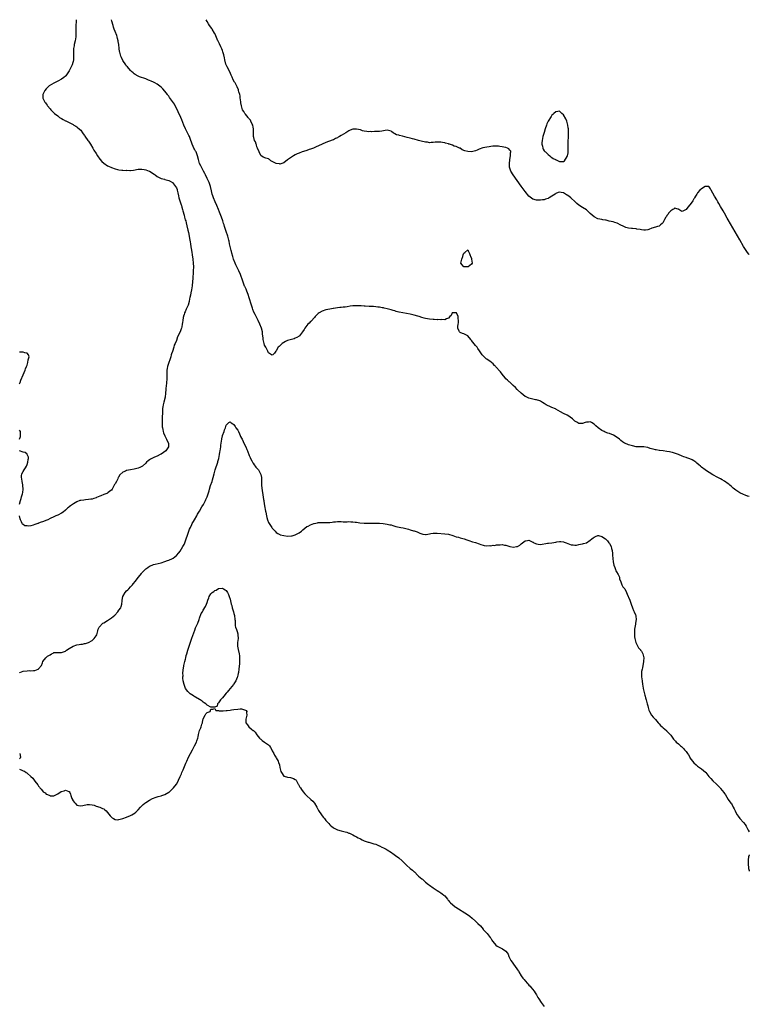
# Model space of a CAD drawing. Units: inches. Extents: x 2616000 to 2619000, y 1494000 to 1497000.
# Drawn here: x 2618619 to 2619000, y 1496486 to 1497000 of the extents above; entities that cross this region are included whole.
import ezdxf

# ---------------------------------------------------------------- set-up
doc = ezdxf.new("R2010")
doc.units = ezdxf.units.IN
doc.header["$MEASUREMENT"] = 0
doc.layers.add('LD26161494_10ft', color=70, linetype='Continuous')

msp = doc.modelspace()

# ---------------------------------------------------------------- linework, layer by layer
at = {"layer": 'LD26161494_10ft'}
for points, elevation in [([(2618648.64, 1497000), (2618648.56, 1496999), (2618648.49, 1496997), (2618648.48, 1496996.48), (2618648.5, 1496993), (2618648.41, 1496991), (2618648.11, 1496989), (2618647.65, 1496987), (2618647.56, 1496986.44), (2618647.28, 1496985), (2618647.19, 1496983), (2618647.26, 1496981), (2618647.17, 1496979), (2618647, 1496978.13), (2618646.8, 1496977.2), (2618646.73, 1496977), (2618646.51, 1496976.51), (2618645.89, 1496975), (2618645, 1496973.23), (2618643.24, 1496970.76), (2618643, 1496970.47), (2618642.21, 1496969.79), (2618641, 1496968.89), (2618639, 1496967.86), (2618637, 1496966.95), (2618635.75, 1496966.25), (2618634.57, 1496965.43), (2618634.05, 1496965), (2618633, 1496963.86), (2618632.25, 1496963), (2618631.23, 1496961), (2618631.22, 1496959), (2618631.38, 1496958.62), (2618632.22, 1496957), (2618632.6, 1496956.6), (2618633, 1496956.04), (2618633.47, 1496955.47), (2618633.72, 1496955), (2618635, 1496953.48), (2618635.38, 1496953), (2618637.39, 1496951), (2618639, 1496949.75), (2618640.03, 1496949), (2618641, 1496948.43), (2618641.94, 1496947.94), (2618643, 1496947.29), (2618643.21, 1496947.21), (2618643.6, 1496947), (2618645, 1496946.33), (2618646.43, 1496945.57), (2618647, 1496945.29), (2618647.47, 1496945), (2618648.45, 1496944.45), (2618649, 1496944.09), (2618649.56, 1496943.56), (2618651, 1496942.27), (2618651.87, 1496941), (2618652.36, 1496940.36), (2618653, 1496939.55), (2618653.2, 1496939.2), (2618654.72, 1496937), (2618655, 1496936.62), (2618656.08, 1496935), (2618657.34, 1496933), (2618657.94, 1496931.94), (2618659, 1496930.21), (2618659.77, 1496929), (2618661, 1496927.2), (2618662.02, 1496926.02), (2618663, 1496925.03), (2618665, 1496923.74), (2618665.53, 1496923.53), (2618667, 1496922.86), (2618669, 1496922.12), (2618670.2, 1496921.8), (2618671, 1496921.63), (2618672.56, 1496921.44), (2618673, 1496921.44), (2618674.66, 1496921.34), (2618675, 1496921.39), (2618676.68, 1496921.32), (2618677, 1496921.37), (2618678.51, 1496921.49), (2618681, 1496921.95), (2618681.98, 1496922.02), (2618683, 1496922.03), (2618684.18, 1496921.82), (2618685, 1496921.64), (2618686.74, 1496921), (2618687, 1496920.88), (2618689.39, 1496919.39), (2618689.94, 1496919), (2618691, 1496918.16), (2618693, 1496917.13), (2618694.68, 1496916.68), (2618695, 1496916.63), (2618696.25, 1496916.25), (2618697, 1496916.11), (2618697.64, 1496915.64), (2618699, 1496914.94), (2618700.5, 1496913), (2618701, 1496912.17), (2618701.31, 1496911.31), (2618701.4, 1496911), (2618701.69, 1496909.69), (2618702.02, 1496908.02), (2618702.28, 1496907), (2618703, 1496904.87), (2618703.42, 1496903.42), (2618703.57, 1496903), (2618703.83, 1496902.17), (2618704.13, 1496901), (2618704.27, 1496900.27), (2618705, 1496898.01), (2618705.27, 1496897), (2618705.62, 1496895.62), (2618705.8, 1496895), (2618706.08, 1496893.92), (2618706.4, 1496892.4), (2618707, 1496890.1), (2618707.22, 1496889), (2618707.97, 1496885), (2618708.1, 1496884.1), (2618708.3, 1496883), (2618708.54, 1496881.46), (2618708.64, 1496880.64), (2618709, 1496878.65), (2618709.22, 1496877.22), (2618709.53, 1496875), (2618709.73, 1496873), (2618709.81, 1496871), (2618709.77, 1496869), (2618709.72, 1496867.72), (2618709.68, 1496867), (2618709.62, 1496866.38), (2618709.55, 1496865), (2618709.4, 1496863.4), (2618709.15, 1496861.15), (2618709, 1496859.98), (2618708.83, 1496859), (2618708.5, 1496857.5), (2618708.29, 1496856.29), (2618707.99, 1496855), (2618707.78, 1496854.22), (2618707.55, 1496853), (2618707.02, 1496851.02), (2618706.33, 1496849.67), (2618706.09, 1496849), (2618705.48, 1496847.48), (2618705.26, 1496847), (2618705.19, 1496846.81), (2618705, 1496846.09), (2618704.69, 1496845.31), (2618704.62, 1496845), (2618704.56, 1496844.56), (2618704.27, 1496843), (2618704.11, 1496841.89), (2618703.99, 1496841), (2618703.73, 1496839.73), (2618703.56, 1496839), (2618703.41, 1496838.59), (2618703, 1496837.14), (2618701.59, 1496834.41), (2618701, 1496832.59), (2618700.29, 1496831), (2618699.87, 1496830.13), (2618699.6, 1496829), (2618699, 1496826.8), (2618698.42, 1496825.58), (2618698.31, 1496825), (2618698.08, 1496824.08), (2618697.68, 1496823), (2618697.46, 1496822.54), (2618697.07, 1496821), (2618696.4, 1496819), (2618696.12, 1496817.88), (2618696.03, 1496817), (2618696.04, 1496816.04), (2618695.97, 1496815), (2618695.93, 1496814.07), (2618696.01, 1496813), (2618696.01, 1496812.01), (2618695.88, 1496811), (2618695.73, 1496810.27), (2618695.48, 1496807.48), (2618695.43, 1496807), (2618695.31, 1496805), (2618695.08, 1496803), (2618694.43, 1496800.43), (2618694.04, 1496799), (2618693.92, 1496797.92), (2618693.77, 1496797), (2618693.73, 1496795.73), (2618693.64, 1496794.36), (2618693.61, 1496793), (2618693.53, 1496791.53), (2618693.45, 1496789.45), (2618693.55, 1496787.55), (2618693.64, 1496787), (2618693.86, 1496786.14), (2618694.1, 1496785), (2618694.31, 1496784.31), (2618694.88, 1496782.88), (2618695.8, 1496781), (2618696.12, 1496780.12), (2618696.84, 1496779), (2618696.91, 1496777), (2618695.4, 1496775), (2618693, 1496773.28), (2618692.53, 1496773), (2618691, 1496772.21), (2618689.58, 1496771.58), (2618688.17, 1496771), (2618687.39, 1496770.61), (2618687, 1496770.28), (2618686.2, 1496769.8), (2618685.41, 1496769), (2618685, 1496768.5), (2618683.35, 1496767), (2618683, 1496766.73), (2618681.81, 1496766.19), (2618681, 1496765.86), (2618680.29, 1496765.71), (2618679, 1496765.36), (2618676.99, 1496765.01), (2618675, 1496764.63), (2618674.33, 1496764.34), (2618673, 1496763.88), (2618671.48, 1496762.52), (2618670.73, 1496761.27), (2618670.64, 1496761), (2618670.32, 1496760.32), (2618669.61, 1496759), (2618669, 1496757.79), (2618668.68, 1496757.32), (2618668.54, 1496757), (2618667.96, 1496755.95), (2618667.37, 1496755), (2618667, 1496754.49), (2618666.16, 1496753.84), (2618665.24, 1496753), (2618665, 1496752.85), (2618664.73, 1496752.73), (2618663, 1496752.13), (2618661.46, 1496751.46), (2618661, 1496751.34), (2618660.18, 1496751), (2618659.32, 1496750.68), (2618659, 1496750.43), (2618657.87, 1496750.13), (2618657, 1496749.81), (2618656.34, 1496749.66), (2618655, 1496749.53), (2618653.46, 1496749.46), (2618652.69, 1496749.31), (2618651, 1496749.12), (2618650.56, 1496749), (2618649, 1496748.31), (2618647.29, 1496747.29), (2618646.76, 1496747), (2618645.73, 1496746.27), (2618645, 1496745.68), (2618644.59, 1496745.42), (2618644.18, 1496745), (2618643, 1496744.05), (2618641.8, 1496743), (2618641, 1496742.45), (2618639, 1496741.45), (2618638, 1496741), (2618637, 1496740.6), (2618635, 1496739.57), (2618633.93, 1496739), (2618633.3, 1496738.7), (2618631, 1496737.86), (2618630.33, 1496737.67), (2618629, 1496737.14), (2618628.88, 1496737.12), (2618628.61, 1496737), (2618627, 1496736.44), (2618626.18, 1496736.18), (2618625, 1496735.9), (2618623.71, 1496735.71), (2618623, 1496735.75), (2618621.91, 1496735.91), (2618621, 1496736.44), (2618620.66, 1496736.66), (2618620.46, 1496737), (2618620.14, 1496737.86), (2618619.58, 1496739), (2618619.45, 1496739.45), (2618619.11, 1496741)], 8030), ([(2619000, 1496751.16), (2618999.3, 1496751.3), (2618999, 1496751.39), (2618997.79, 1496751.79), (2618997, 1496752.11), (2618995, 1496753.13), (2618993, 1496754.41), (2618992.19, 1496755), (2618991.54, 1496755.54), (2618991, 1496755.94), (2618990.45, 1496756.45), (2618989.81, 1496757), (2618989.4, 1496757.4), (2618989, 1496757.67), (2618987.1, 1496759.1), (2618985.87, 1496759.87), (2618985, 1496760.33), (2618983.64, 1496761), (2618981, 1496762.42), (2618980.02, 1496763), (2618979.41, 1496763.41), (2618979, 1496763.65), (2618978.18, 1496764.18), (2618976.97, 1496764.97), (2618975, 1496766.48), (2618974.71, 1496766.71), (2618974.45, 1496767), (2618973.69, 1496767.69), (2618972.61, 1496768.61), (2618972.11, 1496769), (2618971, 1496769.78), (2618970.21, 1496770.21), (2618969, 1496770.76), (2618967.36, 1496771.36), (2618967, 1496771.47), (2618965.9, 1496771.9), (2618965, 1496772.21), (2618963, 1496773.05), (2618961, 1496773.8), (2618959.87, 1496774.13), (2618959, 1496774.31), (2618958.38, 1496774.38), (2618957, 1496774.65), (2618955, 1496774.95), (2618953.18, 1496775.18), (2618953, 1496775.17), (2618951.42, 1496775.42), (2618951, 1496775.46), (2618949.76, 1496775.76), (2618949, 1496776), (2618948.25, 1496776.25), (2618947, 1496776.72), (2618946.78, 1496776.78), (2618945, 1496777.03), (2618943, 1496776.98), (2618941, 1496777.04), (2618939, 1496777.51), (2618937, 1496778.15), (2618935, 1496778.92), (2618934.87, 1496779), (2618933.75, 1496779.75), (2618933, 1496780.33), (2618932.23, 1496781), (2618931, 1496782), (2618929.1, 1496783.1), (2618927, 1496783.94), (2618926.19, 1496784.19), (2618924.75, 1496784.75), (2618924.26, 1496785), (2618923, 1496785.58), (2618921.03, 1496787.04), (2618919.97, 1496787.97), (2618919, 1496788.91), (2618917.68, 1496789.68), (2618917, 1496790.04), (2618916.02, 1496789.98), (2618915, 1496789.9), (2618914.3, 1496789.69), (2618913, 1496789.19), (2618911, 1496789.27), (2618909.97, 1496789.97), (2618909, 1496790.52), (2618908.42, 1496791), (2618907.69, 1496791.69), (2618906.57, 1496792.57), (2618905.88, 1496793), (2618905, 1496793.56), (2618903, 1496794.54), (2618901.38, 1496795.38), (2618899, 1496796.72), (2618898.81, 1496796.81), (2618897, 1496797.6), (2618895.9, 1496798.1), (2618894.62, 1496798.62), (2618893.99, 1496799), (2618893.36, 1496799.36), (2618893, 1496799.64), (2618892.12, 1496800.12), (2618891, 1496800.85), (2618890.61, 1496801), (2618889, 1496801.53), (2618888.37, 1496801.63), (2618887, 1496801.92), (2618885, 1496802.42), (2618883.25, 1496803.25), (2618883, 1496803.4), (2618880.98, 1496805), (2618878.82, 1496807), (2618878.01, 1496808.01), (2618876.82, 1496809), (2618875, 1496810.77), (2618874.71, 1496811), (2618873.87, 1496811.87), (2618873, 1496812.56), (2618872.62, 1496813), (2618871, 1496814.99), (2618870.16, 1496816.16), (2618867.58, 1496819), (2618867.35, 1496819.35), (2618867, 1496819.58), (2618866.38, 1496820.38), (2618865.46, 1496821), (2618865, 1496821.41), (2618863.7, 1496822.3), (2618863, 1496822.82), (2618862.71, 1496823), (2618861.85, 1496823.85), (2618861, 1496824.6), (2618860.61, 1496825), (2618859.2, 1496827.2), (2618858.31, 1496828.31), (2618857.88, 1496829), (2618857, 1496830), (2618855, 1496832.56), (2618854.79, 1496832.79), (2618854.66, 1496833), (2618853, 1496834.93), (2618851.73, 1496835.73), (2618851, 1496836.08), (2618850.29, 1496836.29), (2618849, 1496836.8), (2618848.86, 1496836.86), (2618848.7, 1496837), (2618848.57, 1496837.43), (2618847.82, 1496839), (2618847.85, 1496839.85), (2618848.06, 1496841), (2618848.18, 1496841.82), (2618848.14, 1496843), (2618847.99, 1496843.99), (2618847.95, 1496845), (2618847.13, 1496847), (2618847, 1496847.07), (2618845, 1496847.06), (2618844.89, 1496847), (2618844.32, 1496845.68), (2618843.6, 1496845), (2618843, 1496844.21), (2618841.93, 1496843.93), (2618841, 1496843.33), (2618839.46, 1496843.46), (2618839, 1496843.35), (2618837.45, 1496843.45), (2618837, 1496843.42), (2618835.52, 1496843.52), (2618835, 1496843.53), (2618833, 1496843.75), (2618831, 1496844.07), (2618830.26, 1496844.26), (2618829, 1496844.56), (2618827.73, 1496845), (2618827, 1496845.23), (2618825, 1496845.83), (2618823, 1496846.28), (2618821, 1496846.67), (2618817.31, 1496847.31), (2618817, 1496847.41), (2618815.71, 1496847.71), (2618815, 1496847.96), (2618814.19, 1496848.19), (2618813, 1496848.58), (2618811, 1496849.08), (2618809.44, 1496849.44), (2618809, 1496849.53), (2618808.39, 1496849.61), (2618807, 1496849.89), (2618806.04, 1496849.96), (2618805, 1496850.16), (2618803.78, 1496850.22), (2618803, 1496850.33), (2618801.63, 1496850.37), (2618799.54, 1496850.46), (2618799, 1496850.47), (2618797.4, 1496850.6), (2618795.29, 1496850.71), (2618795, 1496850.72), (2618793.37, 1496850.63), (2618793, 1496850.6), (2618791.6, 1496850.4), (2618790.17, 1496850.17), (2618789, 1496850.01), (2618788.06, 1496849.94), (2618787, 1496849.8), (2618786.26, 1496849.74), (2618785, 1496849.58), (2618783, 1496849.28), (2618782.76, 1496849.24), (2618781, 1496848.96), (2618779, 1496848.55), (2618777, 1496847.83), (2618775.55, 1496847), (2618775, 1496846.61), (2618773.34, 1496845), (2618773, 1496844.65), (2618771.31, 1496842.69), (2618771, 1496842.41), (2618770.31, 1496841.69), (2618769.62, 1496841), (2618769, 1496840.31), (2618768.04, 1496839), (2618767.62, 1496838.38), (2618766.83, 1496837), (2618765.16, 1496835), (2618765, 1496834.86), (2618763.85, 1496834.15), (2618763, 1496833.72), (2618762.49, 1496833.51), (2618761, 1496833.06), (2618759, 1496832.48), (2618757.98, 1496831.98), (2618757, 1496831.54), (2618756.21, 1496831), (2618755, 1496829.79), (2618754.59, 1496829.41), (2618754.13, 1496829), (2618753, 1496827.16), (2618752.83, 1496827), (2618752.09, 1496825.91), (2618751.26, 1496825), (2618751, 1496824.87), (2618750.67, 1496825), (2618749, 1496826.12), (2618748.62, 1496827), (2618748.11, 1496828.11), (2618747.65, 1496829), (2618747, 1496830.16), (2618746.74, 1496831), (2618746.38, 1496832.38), (2618746.3, 1496833), (2618746.26, 1496833.74), (2618745.97, 1496835.97), (2618745.86, 1496837), (2618745.33, 1496839), (2618744.56, 1496841), (2618743.68, 1496843), (2618743, 1496844.46), (2618742.11, 1496846.11), (2618741.43, 1496847.43), (2618740.81, 1496848.81), (2618740.64, 1496849.36), (2618740.08, 1496851), (2618739, 1496854.85), (2618738.49, 1496856.49), (2618737.73, 1496858.27), (2618737.33, 1496859.33), (2618737, 1496860.04), (2618736.72, 1496860.72), (2618736.57, 1496861), (2618735.77, 1496863), (2618735.58, 1496863.58), (2618734.39, 1496867), (2618733.51, 1496869), (2618733.33, 1496869.33), (2618732.01, 1496872.01), (2618731.56, 1496873), (2618730.83, 1496875), (2618730.36, 1496876.36), (2618729.93, 1496878.07), (2618729.65, 1496879), (2618729.52, 1496879.52), (2618729.16, 1496881), (2618728.72, 1496883), (2618728.43, 1496884.43), (2618728.29, 1496885), (2618727.76, 1496887), (2618727.56, 1496887.56), (2618727.09, 1496889), (2618726.05, 1496892.05), (2618725.82, 1496893), (2618725.62, 1496893.62), (2618725.23, 1496895), (2618724.51, 1496897), (2618724.19, 1496897.81), (2618723.54, 1496899.54), (2618722.93, 1496900.93), (2618721.98, 1496903), (2618721.11, 1496905), (2618720.33, 1496907), (2618720, 1496908), (2618719.71, 1496909), (2618719.33, 1496910.67), (2618718.74, 1496913), (2618717.98, 1496915), (2618717, 1496917.1), (2618716.09, 1496919), (2618715.76, 1496919.76), (2618715.12, 1496921), (2618713.67, 1496923.67), (2618713.09, 1496925), (2618712.51, 1496927), (2618712.02, 1496929), (2618711.25, 1496931), (2618711, 1496931.46), (2618710.41, 1496932.41), (2618710.14, 1496933), (2618709.74, 1496933.74), (2618709.17, 1496935), (2618708.09, 1496937.91), (2618707.72, 1496939), (2618707.51, 1496939.51), (2618706.82, 1496941), (2618705.78, 1496943), (2618704.88, 1496944.88), (2618703.74, 1496947.74), (2618703.22, 1496949), (2618701.91, 1496951.91), (2618701, 1496953.83), (2618700.37, 1496955), (2618699.9, 1496955.9), (2618699, 1496957.27), (2618697.43, 1496959.43), (2618697, 1496960.06), (2618696.57, 1496960.57), (2618696.24, 1496961), (2618695, 1496962.67), (2618693.86, 1496963.86), (2618693, 1496964.78), (2618691, 1496966.3), (2618689.65, 1496967), (2618689, 1496967.39), (2618687.85, 1496967.85), (2618687, 1496968.28), (2618686.46, 1496968.46), (2618685, 1496969.07), (2618681.75, 1496970.25), (2618681, 1496970.55), (2618679.46, 1496971.46), (2618679, 1496971.7), (2618678.34, 1496972.34), (2618677.52, 1496973), (2618677.25, 1496973.25), (2618677, 1496973.45), (2618675.36, 1496975.36), (2618675, 1496975.75), (2618674.49, 1496976.49), (2618673, 1496978.78), (2618672.27, 1496980.27), (2618671.99, 1496981), (2618671.61, 1496982.39), (2618671.41, 1496983), (2618671.33, 1496983.33), (2618671.11, 1496985), (2618670.87, 1496987), (2618670.6, 1496988.6), (2618670.57, 1496989), (2618670.24, 1496990.24), (2618670.06, 1496991), (2618669.8, 1496991.8), (2618669, 1496993.88), (2618668.52, 1496995), (2618668.17, 1496996.17), (2618667.88, 1496997), (2618667.3, 1496999.3), (2618667.15, 1497000)], 8030), ([(2619000, 1496877.23), (2618999.67, 1496877.67), (2618999, 1496878.49), (2618998.04, 1496880.04), (2618997, 1496881.66), (2618995, 1496885.04), (2618989, 1496895.54), (2618988.46, 1496896.46), (2618987, 1496899.04), (2618986.27, 1496900.27), (2618985, 1496902.54), (2618984.05, 1496904.05), (2618983.55, 1496905), (2618983, 1496905.95), (2618981.83, 1496907.83), (2618981, 1496909.4), (2618980.03, 1496911), (2618979.72, 1496911.72), (2618979, 1496912.76), (2618978.86, 1496912.86), (2618977, 1496913), (2618975, 1496911.79), (2618974.09, 1496911), (2618973, 1496909.65), (2618972.58, 1496909), (2618971.92, 1496907.92), (2618971.4, 1496907), (2618971.27, 1496906.73), (2618971, 1496906.42), (2618970.47, 1496905.53), (2618970.13, 1496905), (2618969, 1496903.34), (2618967.92, 1496902.08), (2618967, 1496900.91), (2618966.76, 1496900.76), (2618965, 1496899.84), (2618964.24, 1496900.24), (2618963.2, 1496901), (2618963, 1496901.12), (2618962.89, 1496901.11), (2618961, 1496901.59), (2618960.7, 1496901.3), (2618960.06, 1496901), (2618959, 1496900.32), (2618957.88, 1496899), (2618957.57, 1496898.43), (2618957, 1496897.75), (2618956.7, 1496897.3), (2618956.45, 1496897), (2618955.73, 1496895.73), (2618955.36, 1496895), (2618955.26, 1496894.74), (2618955, 1496894.21), (2618954.43, 1496893.57), (2618953.73, 1496893), (2618953, 1496892.27), (2618952.07, 1496892.07), (2618951, 1496891.76), (2618949.12, 1496891.12), (2618947.57, 1496890.43), (2618947, 1496890.3), (2618945.87, 1496890.13), (2618945, 1496890.13), (2618943.74, 1496890.26), (2618943, 1496890.44), (2618941.32, 1496890.68), (2618941, 1496890.77), (2618939.07, 1496890.93), (2618938.59, 1496891), (2618937, 1496891.19), (2618935.57, 1496891.57), (2618934.15, 1496892.15), (2618933, 1496892.81), (2618931, 1496893.77), (2618929.89, 1496894.11), (2618929, 1496894.41), (2618926.93, 1496894.93), (2618925.29, 1496895.29), (2618925, 1496895.33), (2618923.59, 1496895.59), (2618923, 1496895.68), (2618921, 1496896.13), (2618919, 1496897.06), (2618917, 1496898.79), (2618915.91, 1496899.91), (2618915, 1496900.71), (2618913, 1496902.05), (2618911, 1496903.21), (2618909.98, 1496903.98), (2618909.02, 1496905), (2618906.85, 1496907), (2618905.81, 1496907.81), (2618905, 1496908.47), (2618904.65, 1496908.65), (2618903, 1496909.7), (2618901.81, 1496909.81), (2618901, 1496910), (2618900.17, 1496909.83), (2618899, 1496909.21), (2618898.84, 1496909.16), (2618898.65, 1496909), (2618897, 1496907.9), (2618895.51, 1496907), (2618895.17, 1496906.83), (2618895, 1496906.63), (2618893.66, 1496906.34), (2618893, 1496905.98), (2618892.09, 1496905.91), (2618891, 1496905.77), (2618889, 1496905.75), (2618887, 1496906.31), (2618885, 1496907.88), (2618883, 1496910.29), (2618881, 1496913.04), (2618876.75, 1496919), (2618875.5, 1496921), (2618874.84, 1496923), (2618874.76, 1496924.76), (2618874.92, 1496927), (2618875.3, 1496929), (2618875.42, 1496930.58), (2618875.55, 1496931), (2618875.44, 1496931.44), (2618875, 1496931.91), (2618874.55, 1496932.55), (2618873.72, 1496933), (2618873, 1496933.23), (2618872.73, 1496933.27), (2618871, 1496933.65), (2618869.86, 1496933.86), (2618869, 1496933.95), (2618868.04, 1496933.96), (2618867, 1496934.05), (2618866.08, 1496933.92), (2618865, 1496933.87), (2618864.29, 1496933.71), (2618863, 1496933.51), (2618860.96, 1496933.04), (2618859, 1496932.39), (2618857.95, 1496931.95), (2618857, 1496931.49), (2618855.04, 1496930.96), (2618853.14, 1496931.14), (2618853, 1496931.13), (2618851.58, 1496931.58), (2618850.11, 1496932.11), (2618849, 1496932.86), (2618848.89, 1496932.89), (2618848.74, 1496933), (2618847, 1496933.75), (2618846.02, 1496934.02), (2618845, 1496934.49), (2618843.54, 1496935), (2618843.11, 1496935.11), (2618843, 1496935.15), (2618841.49, 1496935.49), (2618841, 1496935.71), (2618839.86, 1496935.86), (2618839, 1496936.13), (2618837, 1496936.11), (2618836.06, 1496936.06), (2618835, 1496935.83), (2618833.91, 1496935.91), (2618833, 1496935.8), (2618831.99, 1496935.99), (2618831, 1496936.08), (2618828.64, 1496936.64), (2618827.36, 1496937), (2618825, 1496937.58), (2618824.19, 1496937.81), (2618823, 1496938.1), (2618821.43, 1496938.57), (2618819, 1496939.2), (2618817.47, 1496939.47), (2618817, 1496939.67), (2618815.85, 1496939.85), (2618815, 1496940.46), (2618814.55, 1496940.55), (2618814.11, 1496941), (2618813.39, 1496941.39), (2618813, 1496941.76), (2618811, 1496942.34), (2618809.89, 1496942.11), (2618809, 1496942.05), (2618808.12, 1496941.88), (2618807, 1496941.71), (2618805.6, 1496941.6), (2618805, 1496941.58), (2618804.4, 1496941.6), (2618803, 1496941.54), (2618802.43, 1496941.57), (2618801, 1496941.52), (2618800.36, 1496941.64), (2618799, 1496941.77), (2618798.03, 1496942.03), (2618797, 1496942.44), (2618795, 1496942.94), (2618793.18, 1496942.82), (2618793, 1496942.78), (2618791.64, 1496942.36), (2618791, 1496942), (2618789.39, 1496941), (2618788.2, 1496940.2), (2618787, 1496939.47), (2618786.15, 1496939), (2618785.38, 1496938.62), (2618785, 1496938.33), (2618784.02, 1496937.98), (2618783, 1496937.37), (2618782.72, 1496937.28), (2618780.35, 1496936.35), (2618779, 1496935.88), (2618777, 1496935.07), (2618773.48, 1496933.48), (2618772.84, 1496933.16), (2618772.44, 1496933), (2618771, 1496932.44), (2618770.23, 1496932.23), (2618769, 1496931.78), (2618767.24, 1496931.24), (2618766.57, 1496931), (2618765, 1496930.4), (2618764.03, 1496929.97), (2618763, 1496929.49), (2618762.16, 1496929), (2618761, 1496928.28), (2618759, 1496926.78), (2618757, 1496925.37), (2618755, 1496924.68), (2618754.7, 1496924.7), (2618752.98, 1496924.98), (2618751, 1496926.07), (2618750.33, 1496926.33), (2618749.51, 1496927), (2618749.18, 1496927.18), (2618749, 1496927.32), (2618747.65, 1496927.65), (2618746.31, 1496928.31), (2618745, 1496929.09), (2618743.37, 1496933), (2618743, 1496933.72), (2618742.73, 1496934.73), (2618742.6, 1496935), (2618742.2, 1496936.2), (2618741.8, 1496937), (2618741.41, 1496938.59), (2618741.29, 1496939), (2618741.24, 1496939.24), (2618741.27, 1496941), (2618741.24, 1496941.24), (2618741.23, 1496943), (2618741, 1496943.94), (2618740.8, 1496945), (2618740.58, 1496945.42), (2618739.87, 1496947), (2618739.57, 1496947.57), (2618739, 1496948.19), (2618738.67, 1496948.67), (2618738.38, 1496949), (2618737, 1496950.72), (2618736.75, 1496951), (2618736.11, 1496952.11), (2618735.52, 1496953), (2618734.87, 1496955), (2618734.64, 1496956.64), (2618734.56, 1496957), (2618734.43, 1496958.43), (2618734.33, 1496959), (2618734.18, 1496960.18), (2618734.02, 1496961), (2618733.61, 1496962.39), (2618733.46, 1496963), (2618733.33, 1496963.33), (2618732.63, 1496965), (2618731.6, 1496967), (2618731.37, 1496967.37), (2618730.66, 1496968.66), (2618730.02, 1496970.02), (2618729.63, 1496971), (2618728.87, 1496972.87), (2618727.46, 1496975.46), (2618726.85, 1496976.85), (2618726.27, 1496979), (2618726.07, 1496980.07), (2618725.71, 1496981.71), (2618725.25, 1496983.25), (2618725, 1496983.89), (2618724.71, 1496984.71), (2618724.15, 1496985.85), (2618723.44, 1496987.44), (2618722.78, 1496988.78), (2618722.65, 1496989), (2618721.51, 1496991.51), (2618721, 1496992.74), (2618720.88, 1496993), (2618719.68, 1496995), (2618719.41, 1496995.41), (2618718.28, 1496997), (2618717.77, 1496997.77), (2618717, 1496998.99), (2618716.46, 1497000)], 8020), ([(2618619, 1496809.89), (2618619.35, 1496810.65), (2618619.82, 1496811.82), (2618620.32, 1496813), (2618620.51, 1496813.49), (2618622, 1496817), (2618622.23, 1496817.77), (2618622.76, 1496819), (2618623, 1496819.77), (2618623.44, 1496821), (2618623.59, 1496822.41), (2618623.84, 1496823), (2618624.03, 1496824.03), (2618623.69, 1496825), (2618623, 1496825.98), (2618621.88, 1496826.12), (2618621, 1496826.5), (2618619.52, 1496826.48), (2618619, 1496826.52)], 8030), ([(2618619, 1496659.15), (2618619.23, 1496659.23), (2618621, 1496659.98), (2618623, 1496660.23), (2618624.27, 1496660.27), (2618625, 1496660.17), (2618626.35, 1496660.35), (2618627, 1496660.31), (2618628.82, 1496661), (2618628.94, 1496661.06), (2618629, 1496661.11), (2618630.48, 1496663), (2618631, 1496664.36), (2618631.22, 1496665), (2618632.76, 1496667), (2618633, 1496667.19), (2618633.72, 1496667.72), (2618635, 1496668.57), (2618635.77, 1496669), (2618636.6, 1496669.4), (2618637, 1496669.68), (2618637.66, 1496669.66), (2618639, 1496669.73), (2618640.27, 1496669.73), (2618641, 1496669.63), (2618641.95, 1496670.05), (2618643, 1496670.44), (2618643.63, 1496671), (2618645, 1496671.86), (2618647, 1496673.06), (2618649, 1496673.72), (2618650.13, 1496673.87), (2618651, 1496674.08), (2618651.88, 1496674.12), (2618653, 1496674.38), (2618653.6, 1496674.4), (2618655.13, 1496674.87), (2618657, 1496675.96), (2618658.1, 1496677), (2618659, 1496678.39), (2618659.36, 1496679), (2618659.59, 1496679.59), (2618660.01, 1496681), (2618660.19, 1496681.81), (2618660.68, 1496683), (2618662.63, 1496685), (2618663, 1496685.19), (2618665, 1496686.39), (2618667, 1496687.79), (2618668.74, 1496689.26), (2618670.43, 1496691), (2618671, 1496691.75), (2618671.89, 1496693), (2618672.21, 1496693.79), (2618672.55, 1496695), (2618672.64, 1496696.64), (2618672.69, 1496697), (2618673.03, 1496699), (2618674.23, 1496701), (2618675, 1496701.87), (2618675.57, 1496702.43), (2618676.09, 1496703), (2618677, 1496703.92), (2618677.99, 1496705), (2618678.46, 1496705.54), (2618679.61, 1496707), (2618681, 1496708.85), (2618681.97, 1496710.03), (2618682.73, 1496711), (2618683, 1496711.37), (2618685, 1496713.43), (2618685.97, 1496714.03), (2618687, 1496714.79), (2618687.16, 1496714.84), (2618689, 1496715.62), (2618689.84, 1496715.84), (2618693, 1496716.6), (2618695, 1496717.2), (2618696.35, 1496717.65), (2618697, 1496717.88), (2618699, 1496718.8), (2618699.25, 1496719), (2618701, 1496720.26), (2618702.24, 1496721.76), (2618703, 1496722.58), (2618704.38, 1496725), (2618705, 1496726.15), (2618705.35, 1496727), (2618706.14, 1496729), (2618706.83, 1496731), (2618707.48, 1496733), (2618707.87, 1496734.13), (2618708.26, 1496735), (2618709, 1496736.52), (2618709.26, 1496737), (2618709.85, 1496738.15), (2618710.41, 1496739), (2618711.55, 1496741), (2618712.05, 1496741.95), (2618713, 1496743.52), (2618714.25, 1496745.75), (2618715.02, 1496747), (2618716.09, 1496749), (2618716.38, 1496749.62), (2618717, 1496751), (2618717.98, 1496754.02), (2618718.23, 1496755), (2618718.81, 1496756.81), (2618719.56, 1496759), (2618719.81, 1496759.81), (2618720.17, 1496761), (2618720.7, 1496763), (2618721.28, 1496765), (2618722.59, 1496769), (2618722.67, 1496769.33), (2618723.13, 1496771), (2618723.52, 1496773), (2618723.66, 1496774.34), (2618723.82, 1496775), (2618724.03, 1496776.03), (2618724.1, 1496777), (2618724.14, 1496777.86), (2618724.34, 1496779), (2618724.6, 1496781), (2618724.69, 1496781.31), (2618725, 1496782.75), (2618725.07, 1496783), (2618725.85, 1496785), (2618726.12, 1496785.88), (2618726.56, 1496787), (2618727, 1496788.44), (2618728.25, 1496789.75), (2618729, 1496790.1), (2618729.54, 1496789.54), (2618730.39, 1496789), (2618730.75, 1496788.75), (2618731, 1496788.68), (2618731.6, 1496787.6), (2618732.01, 1496787), (2618733, 1496785.68), (2618733.33, 1496785), (2618733.84, 1496783.84), (2618734.3, 1496783), (2618734.49, 1496782.49), (2618735, 1496781.58), (2618735.27, 1496781), (2618735.76, 1496779.76), (2618736.16, 1496779), (2618737.13, 1496777), (2618737.69, 1496775.69), (2618738.01, 1496775), (2618739, 1496772.61), (2618739.44, 1496771.44), (2618739.62, 1496771), (2618740.33, 1496769.67), (2618740.66, 1496769), (2618740.79, 1496768.79), (2618741, 1496768.54), (2618741.62, 1496767.62), (2618742.12, 1496767), (2618742.5, 1496766.5), (2618743, 1496766), (2618743.73, 1496765), (2618744.89, 1496763), (2618745, 1496762.58), (2618745.32, 1496761), (2618745.4, 1496758.6), (2618745.41, 1496757), (2618745.54, 1496755.54), (2618745.77, 1496754.23), (2618746.03, 1496752.03), (2618746.42, 1496749.58), (2618746.53, 1496749), (2618746.63, 1496748.63), (2618747, 1496746.22), (2618747.5, 1496743.5), (2618747.57, 1496743), (2618747.95, 1496741), (2618748.14, 1496740.14), (2618748.46, 1496739), (2618749, 1496737.53), (2618749.32, 1496737), (2618750.71, 1496735), (2618751, 1496734.53), (2618752.5, 1496733), (2618753, 1496732.4), (2618753.84, 1496731.84), (2618755, 1496731.22), (2618755.16, 1496731.16), (2618757, 1496730.72), (2618759, 1496730.52), (2618761, 1496730.62), (2618761.32, 1496730.68), (2618763, 1496731.13), (2618763.29, 1496731.29), (2618765, 1496732.11), (2618766.33, 1496733), (2618767, 1496733.72), (2618769, 1496735.4), (2618769.68, 1496735.68), (2618771, 1496736.33), (2618772.76, 1496737), (2618772.94, 1496737.06), (2618774.55, 1496737.45), (2618775, 1496737.52), (2618776.41, 1496737.59), (2618778.46, 1496737.54), (2618779, 1496737.5), (2618780.39, 1496737.61), (2618781, 1496737.62), (2618782.19, 1496737.81), (2618783, 1496737.9), (2618784.03, 1496737.97), (2618785, 1496738.07), (2618785.99, 1496738.01), (2618787, 1496738.03), (2618788.02, 1496737.98), (2618789, 1496738), (2618790.03, 1496737.97), (2618791, 1496738.02), (2618792.05, 1496737.95), (2618793, 1496737.94), (2618794.26, 1496737.74), (2618795, 1496737.68), (2618796.64, 1496737.36), (2618799, 1496737.14), (2618800.82, 1496737.19), (2618801, 1496737.18), (2618802.74, 1496737.26), (2618804.73, 1496737.27), (2618805, 1496737.25), (2618806.78, 1496737.22), (2618807, 1496737.2), (2618808.92, 1496737.08), (2618811, 1496736.77), (2618812.42, 1496736.42), (2618813, 1496736.29), (2618813.99, 1496735.99), (2618815, 1496735.74), (2618815.56, 1496735.56), (2618818.04, 1496735), (2618819.25, 1496734.75), (2618822.09, 1496734.09), (2618823, 1496733.82), (2618824.73, 1496733.27), (2618825, 1496733.2), (2618826.63, 1496732.63), (2618827, 1496732.44), (2618828.08, 1496732.08), (2618829, 1496731.66), (2618829.55, 1496731.55), (2618831, 1496731.36), (2618831.39, 1496731.39), (2618833, 1496731.67), (2618833.79, 1496731.79), (2618835, 1496732.02), (2618837, 1496732.06), (2618841, 1496731.69), (2618843, 1496731.4), (2618845.25, 1496730.75), (2618847, 1496730.13), (2618848.15, 1496729.85), (2618849, 1496729.59), (2618851.25, 1496729), (2618852.56, 1496728.56), (2618853, 1496728.39), (2618854.05, 1496728.05), (2618855, 1496727.71), (2618855.56, 1496727.56), (2618857.08, 1496727.08), (2618859, 1496726.38), (2618859.89, 1496726.11), (2618861, 1496725.72), (2618861.57, 1496725.57), (2618863, 1496725.44), (2618864.5, 1496725.5), (2618865, 1496725.44), (2618866.35, 1496725.65), (2618867, 1496725.63), (2618868.09, 1496725.91), (2618869, 1496725.95), (2618869.98, 1496725.98), (2618871, 1496726.05), (2618872.19, 1496725.81), (2618873, 1496725.7), (2618875, 1496725.03), (2618877, 1496724.74), (2618878.56, 1496725), (2618879, 1496725.09), (2618880.22, 1496725.78), (2618881, 1496726.4), (2618881.7, 1496727), (2618883, 1496728.06), (2618884.17, 1496728.17), (2618885, 1496728.36), (2618887, 1496727.38), (2618887.24, 1496727.24), (2618887.56, 1496727), (2618889, 1496726.38), (2618889.72, 1496726.28), (2618891, 1496726.14), (2618894.72, 1496726.72), (2618895.19, 1496726.81), (2618897, 1496727.04), (2618899, 1496727.37), (2618899.47, 1496727.47), (2618901, 1496727.66), (2618901.64, 1496727.64), (2618903, 1496727.52), (2618903.36, 1496727.36), (2618904.41, 1496727), (2618905.35, 1496726.65), (2618907, 1496725.99), (2618908.12, 1496725.88), (2618909, 1496725.75), (2618909.82, 1496725.82), (2618911, 1496726), (2618911.81, 1496726.19), (2618913, 1496726.39), (2618913.48, 1496726.52), (2618915, 1496727), (2618917, 1496728.29), (2618917.89, 1496729), (2618918.46, 1496729.54), (2618919, 1496729.95), (2618919.67, 1496730.33), (2618921, 1496730.73), (2618921.29, 1496730.71), (2618923, 1496730.32), (2618925, 1496729.01), (2618925.92, 1496727.92), (2618926.76, 1496727), (2618927, 1496726.55), (2618927.87, 1496725), (2618928.04, 1496724.04), (2618928.34, 1496723), (2618928.53, 1496721.47), (2618928.56, 1496720.56), (2618929, 1496717.06), (2618929.3, 1496715.3), (2618929.87, 1496714.13), (2618930.15, 1496713), (2618930.29, 1496712.29), (2618931, 1496711.38), (2618931.14, 1496711.14), (2618931.26, 1496711), (2618931.54, 1496710.46), (2618932.19, 1496709), (2618932.25, 1496708.25), (2618933, 1496706.58), (2618933.51, 1496705), (2618934.06, 1496704.06), (2618935, 1496702.96), (2618935.86, 1496701), (2618936.22, 1496700.22), (2618936.76, 1496699), (2618937, 1496698.55), (2618937.66, 1496697), (2618938.01, 1496696.01), (2618938.4, 1496695), (2618939.1, 1496693), (2618939.63, 1496691.63), (2618939.98, 1496691), (2618940.66, 1496689.34), (2618940.77, 1496689), (2618940.75, 1496688.75), (2618940.91, 1496687), (2618940.55, 1496685), (2618940.51, 1496684.51), (2618940.04, 1496681.96), (2618940.01, 1496681), (2618940.06, 1496680.06), (2618940.01, 1496679), (2618940.16, 1496677.84), (2618940.27, 1496677), (2618940.39, 1496676.39), (2618940.83, 1496675), (2618941, 1496674.6), (2618942.21, 1496672.21), (2618943, 1496671.35), (2618943.14, 1496671.14), (2618943.25, 1496671), (2618943.67, 1496670.33), (2618944.41, 1496669), (2618944.95, 1496667), (2618944.84, 1496665.16), (2618944.85, 1496665), (2618944.82, 1496664.82), (2618944.51, 1496663), (2618944.25, 1496661.75), (2618944.02, 1496661), (2618943.74, 1496659.74), (2618943.65, 1496659), (2618943.69, 1496658.31), (2618943.72, 1496657), (2618944.06, 1496655), (2618944.33, 1496653), (2618944.38, 1496652.38), (2618944.66, 1496651), (2618945, 1496649.62), (2618945.5, 1496647.5), (2618945.63, 1496647), (2618945.89, 1496646.11), (2618946.17, 1496645), (2618946.3, 1496644.3), (2618946.73, 1496643), (2618947, 1496641.91), (2618947.25, 1496641), (2618947.58, 1496639.58), (2618947.84, 1496639), (2618948.97, 1496636.97), (2618949.88, 1496635.88), (2618951, 1496634.7), (2618952.47, 1496633), (2618952.7, 1496632.7), (2618953, 1496632.45), (2618953.68, 1496631.68), (2618954.45, 1496631), (2618955, 1496630.48), (2618956.71, 1496629), (2618956.84, 1496628.84), (2618957, 1496628.71), (2618957.83, 1496627.83), (2618958.71, 1496627), (2618959, 1496626.61), (2618960.09, 1496625), (2618960.5, 1496624.5), (2618961, 1496624), (2618961.44, 1496623.44), (2618961.87, 1496623), (2618963, 1496622.01), (2618964.05, 1496621), (2618964.63, 1496620.63), (2618965, 1496620.24), (2618965.67, 1496619.67), (2618966.21, 1496619), (2618967, 1496618.07), (2618967.69, 1496617), (2618968.27, 1496616.27), (2618968.89, 1496615), (2618969, 1496614.82), (2618970.36, 1496613), (2618971, 1496612.2), (2618972.25, 1496611), (2618973, 1496610.35), (2618975.01, 1496609), (2618976.11, 1496608.11), (2618977.19, 1496607.19), (2618977.37, 1496607), (2618978.94, 1496604.94), (2618979.88, 1496603.88), (2618981, 1496602.72), (2618982.82, 1496601), (2618983, 1496600.79), (2618984.74, 1496599), (2618985, 1496598.7), (2618986.67, 1496596.67), (2618987, 1496596.19), (2618987.51, 1496595.51), (2618989.04, 1496593), (2618990.4, 1496591), (2618990.68, 1496590.68), (2618991, 1496590.13), (2618991.6, 1496589), (2618992.15, 1496588.15), (2618992.6, 1496587), (2618993, 1496586.21), (2618993.71, 1496585), (2618994.22, 1496584.22), (2618995, 1496583.1), (2618997.02, 1496581.02), (2618997.91, 1496579.91), (2618998.31, 1496579), (2618999, 1496577.76), (2618999.28, 1496577.28), (2618999.43, 1496577), (2619000, 1496576.2)], 8040), ([(2618619.05, 1496781), (2618619.61, 1496782.39), (2618619.67, 1496783), (2618619.64, 1496785), (2618619, 1496785.71)], 8030), ([(2618619.08, 1496747.08), (2618619.52, 1496749), (2618619.94, 1496750.06), (2618620.12, 1496751), (2618620.58, 1496752.58), (2618620.81, 1496753.19), (2618621.02, 1496754.98), (2618620.8, 1496756.8), (2618620.82, 1496757), (2618620.79, 1496757.21), (2618620.42, 1496759), (2618620.29, 1496760.29), (2618620.12, 1496761), (2618620.13, 1496761.87), (2618620.36, 1496763), (2618621, 1496764.25), (2618621.48, 1496765), (2618622.13, 1496766.13), (2618622.68, 1496767), (2618623, 1496767.86), (2618623.4, 1496769), (2618623.52, 1496770.48), (2618623.73, 1496771), (2618623.75, 1496771.75), (2618623.12, 1496773), (2618623, 1496773.16), (2618622.03, 1496774.03), (2618621, 1496774.3), (2618619.06, 1496775)], 8030), ([(2618619, 1496608.83), (2618620.31, 1496608.31), (2618621, 1496607.98), (2618621.73, 1496607.73), (2618622.54, 1496607), (2618622.84, 1496606.84), (2618623, 1496606.72), (2618624.92, 1496605.08), (2618626.1, 1496604.1), (2618626.69, 1496603), (2618627, 1496602.49), (2618628.61, 1496600.61), (2618629, 1496599.93), (2618629.49, 1496599.49), (2618629.76, 1496599), (2618630.37, 1496598.37), (2618631, 1496597.43), (2618631.49, 1496597), (2618632.4, 1496596.4), (2618633, 1496595.84), (2618633.67, 1496595.67), (2618634.83, 1496595), (2618635, 1496594.92), (2618635.11, 1496594.89), (2618637, 1496594.89), (2618639, 1496595.95), (2618640.9, 1496597.1), (2618642.42, 1496597.58), (2618643, 1496597.91), (2618644.78, 1496597.22), (2618645, 1496597.23), (2618645.09, 1496597.09), (2618645.12, 1496597), (2618645.73, 1496595.73), (2618645.86, 1496595), (2618646.43, 1496593.57), (2618646.69, 1496593), (2618646.77, 1496592.77), (2618647, 1496592.37), (2618647.55, 1496591.55), (2618648.06, 1496591), (2618649, 1496590.11), (2618649.9, 1496589.9), (2618651, 1496589.71), (2618652.18, 1496589.82), (2618654.39, 1496590.39), (2618655, 1496590.46), (2618655.58, 1496590.42), (2618657, 1496590.25), (2618658.03, 1496589.97), (2618659, 1496589.59), (2618661, 1496588.94), (2618662.38, 1496588.38), (2618663, 1496588.07), (2618663.63, 1496587.63), (2618664.29, 1496587), (2618665, 1496586.22), (2618666.38, 1496584.38), (2618667, 1496583.75), (2618667.4, 1496583.4), (2618668.13, 1496583), (2618669, 1496582.55), (2618670.46, 1496582.46), (2618671, 1496582.47), (2618673, 1496583.01), (2618675, 1496583.8), (2618677, 1496584.62), (2618677.76, 1496585), (2618678.56, 1496585.44), (2618679, 1496585.72), (2618679.7, 1496586.3), (2618680.44, 1496587), (2618681, 1496587.56), (2618682.27, 1496589), (2618682.62, 1496589.38), (2618683, 1496589.75), (2618683.67, 1496590.33), (2618684.48, 1496591), (2618685, 1496591.39), (2618687, 1496592.66), (2618688.55, 1496593.45), (2618689, 1496593.66), (2618689.95, 1496594.05), (2618691, 1496594.35), (2618691.48, 1496594.52), (2618693, 1496594.89), (2618693.34, 1496595), (2618695, 1496595.61), (2618697, 1496596.75), (2618697.29, 1496597), (2618698.17, 1496597.83), (2618699, 1496598.57), (2618699.39, 1496599), (2618701, 1496600.99), (2618701.76, 1496602.24), (2618702.08, 1496603), (2618702.98, 1496605), (2618703.59, 1496606.41), (2618703.82, 1496607), (2618704.42, 1496608.42), (2618705.95, 1496611.95), (2618706.41, 1496613), (2618707.33, 1496615), (2618708.3, 1496617), (2618709.32, 1496619), (2618710.38, 1496621), (2618711.4, 1496623), (2618711.59, 1496623.59), (2618712.11, 1496625), (2618712.29, 1496625.71), (2618712.51, 1496627), (2618713.07, 1496629), (2618713.67, 1496630.33), (2618713.9, 1496631), (2618714.3, 1496632.3), (2618714.57, 1496633), (2618714.65, 1496633.35), (2618715, 1496635.04), (2618715.94, 1496637), (2618716.36, 1496637.64), (2618717, 1496638.33), (2618718.59, 1496639), (2618719, 1496640.22), (2618720.06, 1496640.06), (2618721, 1496640.44), (2618721.53, 1496639.53), (2618723, 1496639.49), (2618723.31, 1496639.31), (2618725, 1496639.33), (2618725.29, 1496639.29), (2618727, 1496639.45), (2618727.47, 1496639.47), (2618729, 1496639.67), (2618729.74, 1496639.74), (2618731, 1496639.92), (2618733, 1496640.15), (2618734.23, 1496640.23), (2618735, 1496640.24), (2618736.02, 1496640.02), (2618737, 1496639.67), (2618737.37, 1496639.37), (2618737.65, 1496639), (2618737.59, 1496638.41), (2618737.67, 1496637), (2618737.14, 1496635), (2618737.26, 1496633), (2618738.04, 1496632.04), (2618738.79, 1496631), (2618740.22, 1496629.78), (2618741.08, 1496629.08), (2618741.14, 1496629), (2618742.11, 1496628.11), (2618743, 1496626.81), (2618744.4, 1496625), (2618744.68, 1496624.68), (2618745, 1496624.4), (2618745.78, 1496623.78), (2618747, 1496622.99), (2618749, 1496621.55), (2618749.29, 1496621.29), (2618749.47, 1496621), (2618750.13, 1496620.13), (2618750.73, 1496619), (2618751, 1496618.45), (2618751.8, 1496617), (2618752.21, 1496616.21), (2618752.91, 1496615), (2618753, 1496614.81), (2618754.06, 1496613), (2618754.29, 1496612.29), (2618754.74, 1496611), (2618755, 1496609.64), (2618755.18, 1496609), (2618755.55, 1496607.55), (2618755.86, 1496607), (2618757, 1496605.24), (2618757.15, 1496605.15), (2618759, 1496604.72), (2618760.48, 1496604.48), (2618761, 1496604.36), (2618762.01, 1496604.01), (2618763, 1496603.43), (2618763.25, 1496603.25), (2618763.5, 1496603), (2618763.97, 1496602.03), (2618764.58, 1496601), (2618764.75, 1496600.75), (2618765.46, 1496599.46), (2618765.69, 1496599), (2618766.26, 1496598.26), (2618767.14, 1496597), (2618767.99, 1496595.99), (2618768.9, 1496595), (2618771.14, 1496593), (2618772.09, 1496592.09), (2618773.05, 1496591.05), (2618774.24, 1496589), (2618775, 1496587.59), (2618775.2, 1496587.2), (2618776.63, 1496585), (2618777, 1496584.5), (2618777.66, 1496583.66), (2618778.24, 1496583), (2618779, 1496582.06), (2618779.97, 1496581), (2618780.45, 1496580.45), (2618781, 1496579.85), (2618781.43, 1496579.43), (2618781.98, 1496579), (2618783, 1496578.25), (2618785, 1496577.23), (2618787, 1496576.59), (2618789, 1496576.12), (2618789.86, 1496575.86), (2618791, 1496575.48), (2618791.34, 1496575.34), (2618791.99, 1496575), (2618793, 1496574.57), (2618793.97, 1496574.03), (2618795, 1496573.49), (2618795.85, 1496573), (2618796.63, 1496572.63), (2618797, 1496572.44), (2618797.99, 1496571.99), (2618799, 1496571.5), (2618801, 1496570.74), (2618801.34, 1496570.66), (2618803, 1496570.19), (2618804.09, 1496569.91), (2618805, 1496569.6), (2618806.41, 1496569), (2618806.81, 1496568.81), (2618807, 1496568.75), (2618808.11, 1496568.11), (2618809, 1496567.76), (2618810.46, 1496567), (2618811, 1496566.69), (2618813.27, 1496565.27), (2618813.65, 1496565), (2618814.41, 1496564.41), (2618815.58, 1496563.58), (2618816.42, 1496563), (2618817, 1496562.54), (2618818.78, 1496561), (2618819.85, 1496559.85), (2618820.67, 1496559), (2618821, 1496558.7), (2618823, 1496557.05), (2618824.15, 1496556.15), (2618825, 1496555.3), (2618825.16, 1496555.16), (2618827, 1496553.3), (2618827.33, 1496553), (2618828.24, 1496552.24), (2618829, 1496551.56), (2618829.34, 1496551.34), (2618829.72, 1496551), (2618830.44, 1496550.44), (2618831, 1496549.88), (2618832.61, 1496548.61), (2618833, 1496548.26), (2618835, 1496546.81), (2618837, 1496545.57), (2618837.97, 1496545), (2618839, 1496544.31), (2618839.72, 1496543.72), (2618840.63, 1496543), (2618841, 1496542.63), (2618842.42, 1496541), (2618842.67, 1496540.67), (2618843, 1496540.31), (2618843.57, 1496539.57), (2618844.11, 1496539), (2618845, 1496538.13), (2618846.45, 1496537), (2618846.77, 1496536.77), (2618852.82, 1496533), (2618854.1, 1496532.1), (2618855.41, 1496531), (2618857, 1496529.54), (2618857.65, 1496529), (2618858.34, 1496528.34), (2618859.61, 1496527), (2618861, 1496525.31), (2618861.13, 1496525.13), (2618862.07, 1496524.07), (2618863, 1496523.17), (2618863.15, 1496523), (2618864.72, 1496521), (2618865, 1496520.59), (2618865.53, 1496519.53), (2618865.93, 1496519), (2618867, 1496517.77), (2618867.77, 1496517), (2618868.47, 1496516.47), (2618869, 1496516.13), (2618869.72, 1496515.72), (2618871.15, 1496515), (2618873, 1496513.8), (2618873.65, 1496513), (2618874.19, 1496512.19), (2618874.55, 1496511), (2618875.52, 1496509), (2618876.15, 1496508.15), (2618876.94, 1496507), (2618878.65, 1496504.65), (2618879, 1496504.08), (2618879.44, 1496503.44), (2618879.69, 1496503), (2618880.96, 1496500.96), (2618881.82, 1496499.82), (2618882.41, 1496499), (2618883, 1496498.34), (2618884.15, 1496497), (2618884.58, 1496496.58), (2618885, 1496496.09), (2618885.53, 1496495.53), (2618885.95, 1496495), (2618887.62, 1496493), (2618888.17, 1496492.17), (2618888.99, 1496491), (2618889.69, 1496489.69), (2618890.13, 1496489), (2618890.45, 1496488.45), (2618891, 1496487.58), (2618891.41, 1496487), (2618893, 1496484.95)], 8050), ([(2618619.16, 1496617), (2618619.62, 1496615), (2618619.35, 1496614.65), (2618619, 1496614.29)], 8050), ([(2619000, 1496564.14), (2618999.93, 1496563.93), (2618999.61, 1496563), (2618999.42, 1496561.42), (2618999.33, 1496561), (2618999.34, 1496559), (2618999.54, 1496557.54), (2618999.62, 1496557), (2618999.89, 1496555.89), (2619000, 1496555.53)], 8040)]:
    msp.add_lwpolyline(points, dxfattribs=dict(at, elevation=elevation))
for points, elevation in [([(2618905.58, 1496939.58), (2618905.61, 1496941), (2618905.54, 1496943), (2618905.5, 1496943.5), (2618905.32, 1496945), (2618905, 1496946.36), (2618904.79, 1496947), (2618904.23, 1496948.23), (2618903, 1496950.3), (2618902.23, 1496951), (2618901, 1496952.18), (2618900.12, 1496952.12), (2618899, 1496951.98), (2618898.02, 1496951), (2618897.5, 1496950.5), (2618897, 1496950.09), (2618896.58, 1496949.42), (2618895, 1496947.05), (2618894.37, 1496945.63), (2618894.11, 1496945), (2618893.5, 1496943), (2618893, 1496941.13), (2618892.29, 1496939), (2618892.06, 1496937.94), (2618891.8, 1496937), (2618891.7, 1496935.7), (2618891.72, 1496935), (2618892.04, 1496933.96), (2618892.19, 1496933), (2618892.4, 1496932.4), (2618893, 1496931.62), (2618893.25, 1496931.25), (2618893.55, 1496931), (2618895, 1496929.59), (2618895.91, 1496929), (2618896.44, 1496928.44), (2618897, 1496928.05), (2618897.58, 1496927.58), (2618898.85, 1496927), (2618899, 1496926.9), (2618899.14, 1496926.86), (2618901, 1496926.03), (2618903, 1496926.03), (2618903.59, 1496926.41), (2618905, 1496928.57), (2618905.11, 1496929), (2618905.41, 1496930.59), (2618905.41, 1496931), (2618905.4, 1496931.4), (2618905.5, 1496933), (2618905.52, 1496934.48), (2618905.49, 1496935.49), (2618905.53, 1496937), (2618905.59, 1496938.41)], 8020), ([(2618850.41, 1496876.41), (2618850.72, 1496877.28), (2618851, 1496878.16), (2618851.52, 1496878.48), (2618853, 1496879.89), (2618853.3, 1496879.3), (2618853.43, 1496879), (2618853.93, 1496877.93), (2618854.29, 1496877), (2618854.51, 1496876.51), (2618855, 1496875.32), (2618855.08, 1496875), (2618855.39, 1496873), (2618855, 1496872.39), (2618853.27, 1496871), (2618853, 1496870.95), (2618851.65, 1496871), (2618851, 1496871.09), (2618850.04, 1496872.04), (2618849.43, 1496873), (2618849.77, 1496874.23), (2618849.93, 1496875)], 8020), ([(2618705.75, 1496651), (2618705.49, 1496651.49), (2618704.98, 1496652.98), (2618704.55, 1496655), (2618704.36, 1496656.36), (2618704.37, 1496657), (2618704.43, 1496657.57), (2618704.37, 1496659), (2618704.47, 1496660.47), (2618704.55, 1496661), (2618704.64, 1496661.36), (2618704.89, 1496663), (2618705.34, 1496665), (2618705.68, 1496666.32), (2618705.83, 1496667), (2618706.12, 1496668.12), (2618706.37, 1496669), (2618706.97, 1496671), (2618707.97, 1496674.03), (2618709, 1496677.25), (2618710.01, 1496680.01), (2618710.57, 1496681.43), (2618711, 1496682.57), (2618712.07, 1496685), (2618712.83, 1496687), (2618713, 1496687.56), (2618713.97, 1496690.03), (2618714.5, 1496691), (2618715, 1496691.75), (2618716.23, 1496693.77), (2618716.73, 1496695), (2618717, 1496695.88), (2618717.38, 1496697), (2618717.81, 1496698.19), (2618718.14, 1496699), (2618719, 1496700.41), (2618719.66, 1496701), (2618720.44, 1496701.56), (2618721, 1496702.08), (2618721.68, 1496702.32), (2618723, 1496703.1), (2618725, 1496703.3), (2618725.2, 1496703.2), (2618725.51, 1496703), (2618726.45, 1496702.45), (2618727, 1496702.01), (2618727.6, 1496701), (2618728.07, 1496700.07), (2618728.51, 1496699), (2618729, 1496697.53), (2618729.6, 1496695), (2618729.81, 1496694.19), (2618730.14, 1496693), (2618730.75, 1496691), (2618731, 1496690.06), (2618731.26, 1496689), (2618731.51, 1496687), (2618731.56, 1496686.44), (2618731.59, 1496685), (2618731.69, 1496683.69), (2618731.84, 1496683), (2618732.35, 1496681.65), (2618732.64, 1496680.64), (2618733, 1496679.47), (2618733.11, 1496679), (2618733.12, 1496677), (2618732.92, 1496675), (2618732.92, 1496673), (2618733.21, 1496671.21), (2618733.75, 1496669), (2618733.94, 1496667.94), (2618733.97, 1496667), (2618733.88, 1496666.12), (2618733.95, 1496665), (2618733.92, 1496663.92), (2618733.58, 1496661), (2618733.29, 1496659.29), (2618733.22, 1496658.78), (2618733, 1496657.86), (2618732.85, 1496657.15), (2618732.8, 1496657), (2618732.63, 1496656.63), (2618732.02, 1496655), (2618731.67, 1496654.33), (2618731, 1496653.44), (2618730.7, 1496653), (2618729, 1496650.92), (2618728.18, 1496649.82), (2618727.44, 1496649), (2618727, 1496648.47), (2618725.71, 1496647), (2618725, 1496646.07), (2618724.52, 1496645.48), (2618724.01, 1496645), (2618723, 1496643.49), (2618722.39, 1496643), (2618722.22, 1496641.78), (2618721, 1496641.17), (2618720.87, 1496641.13), (2618719, 1496641.1), (2618717, 1496642.23), (2618716.35, 1496643), (2618715.52, 1496643.52), (2618715, 1496643.81), (2618714.34, 1496644.34), (2618713.36, 1496645), (2618713, 1496645.2), (2618711, 1496646.42), (2618710.61, 1496646.61), (2618710.01, 1496647), (2618709.37, 1496647.37), (2618709, 1496647.66), (2618708.16, 1496648.16), (2618707.34, 1496649), (2618707, 1496649.39)], 8050)]:
    msp.add_lwpolyline(points, close=True, dxfattribs=dict(at, elevation=elevation))

doc.saveas('drawing.dxf')
